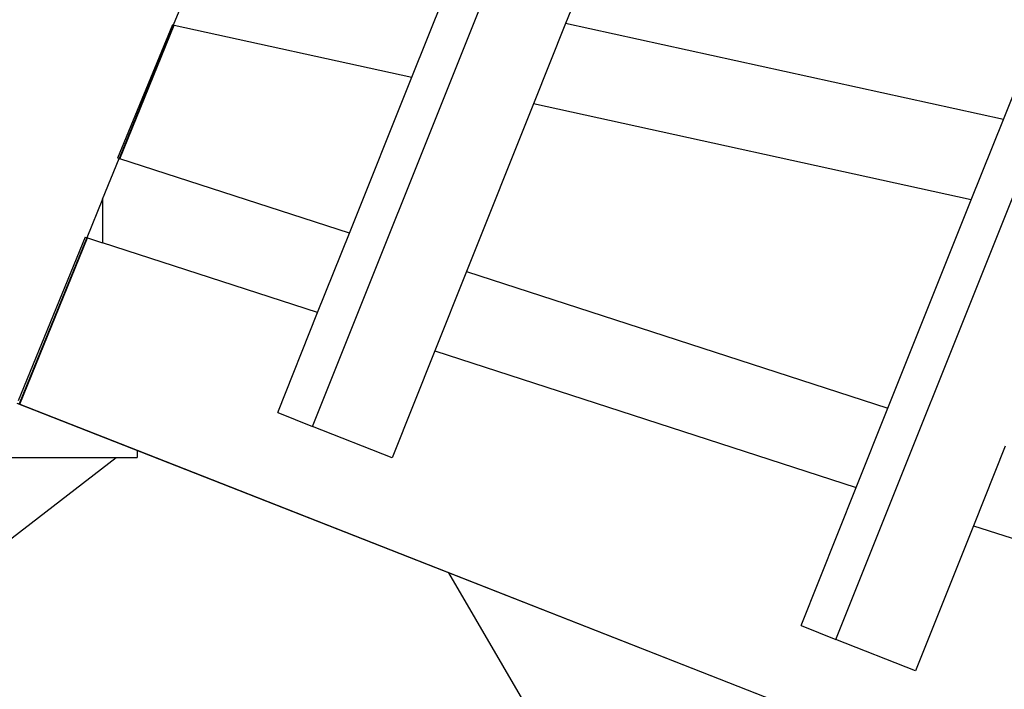
# Model space of a CAD drawing. Units: millimetres. Extents: x -4534 to 401144, y -3372 to 5450.
# Drawn here: x 1677 to 2024, y 2796 to 3032 of the extents above; entities that cross this region are included whole.
import ezdxf

# ---------------------------------------------------------------- set-up
doc = ezdxf.new("R2010")
doc.units = ezdxf.units.MM
doc.layers.add('Opvangzone', color=7, linetype='Continuous', true_color=0x00a19a)

# ---------------------------------------------------------------- blocks, each defined once
blk = doc.blocks.new('WP-TC10-2')
at = {"layer": 'Opvangzone'}
h = blk.add_hatch(dxfattribs=at)
h.set_pattern_fill('GRAVEL', color=256, scale=50)
h.paths.add_polyline_path([(-2805.17, 5317.11, 0.414214), (-4305.17, 3817.11), (-4305.17, 3117.11, 0.401589), (-2870.09, 1618.52), (-2870.09, 3117.11), (-2690.81, 3117.11), (-2690.81, 3123.36), (-2694.8, 3137.92), (-2693.71, 3137.92), (-2692.94, 3143.1), (-2690.81, 3143.1), (-2690.81, 3137.92), (-2675.81, 3137.92), (-2675.81, 3183.05), (-2690.81, 3183.05), (-2690.81, 3212.78), (-2670.81, 3212.78), (-2670.81, 3300.32), (-2670.81, 3410.5), (-2670.81, 3413.11), (-2670.81, 3521.11), (-2670.81, 3631.32), (-2670.81, 3717.75), (-2675.81, 3717.75), (-2690.81, 3717.75), (-2690.81, 3747.49), (-2690.81, 3778.33), (-2692.6, 3784.87), (-2703.97, 3784.87), (-2703.97, 3143.1), (-2805.17, 3143.1), (-2805.17, 3784.87), (-2703.97, 3784.87), (-2692.75, 3784.87), (-2693.67, 3795.14), (-2690.81, 3808.68), (-2690.81, 3838.02), (-2690.81, 3867.75), (-2675.81, 3867.75), (-2660.81, 3867.75), (-2660.81, 3847.15), (-2397.6, 3847.15), (-2397.6, 3867.11), (-2396.24, 3867.11), (-2396.24, 3887.04), (-1966.48, 3887.04), (-1956.02, 3887.04), (-1488.17, 3887.04), (-1488.17, 3867.11), (-1459.6, 3867.11), (-1459.6, 3847.15), (-1186.81, 3847.15), (-1186.81, 3747.11), (-266.81, 3747.11), (-266.81, 3847.15), (-41.14, 3847.15), (-39.42, 3850.6), (-83.7, 3963.68), (-89.74, 3964.26), (-97.96, 3974.03), (-96.65, 3984.51), (-86.79, 3996.22), (-84.48, 3993.23), (-79.2, 3993.73), (-65.01, 3985.15), (116.47, 3985.15), (116.47, 4118.22), (109.56, 4126.43), (-129.74, 4126.43), (-131.6, 4121.86), (-134.31, 4128.79), (-137.31, 4130.46), (-140.45, 4130.54), (-143.38, 4129.31), (-145.67, 4127.25), (-146.38, 4123.97), (-145.65, 4121.85), (-144.25, 4118.29), (-150.29, 4118.86), (-158.51, 4128.64), (-157.2, 4139.12), (-147.34, 4150.82), (-145.03, 4147.83), (-139.75, 4148.34), (-125.56, 4139.76), (109.56, 4139.76), (116.47, 4147.97), (116.47, 4247.45), (125.13, 4250.36), (130.43, 4243.71), (129.91, 4241.27), (129.91, 4147.97), (136.82, 4139.76), (384.99, 4139.76), (428.63, 4251.2), (438.17, 4247.92), (438.69, 4241.01), (285.79, 3850.6), (287.52, 3847.15), (513.19, 3847.15), (513.19, 3756.11), (752.94, 3756.11), (752.94, 3737.11), (797.19, 3737.11), (797.19, 3776.11), (571.14, 3776.11), (571.14, 3806.11), (797.19, 3806.11), (797.19, 3837.11), (827.19, 3837.11), (827.19, 3814.57), (901.19, 3814.57), (901.19, 3843.07), (917.69, 3843.07), (917.69, 3814.57), (936.24, 3814.57), (936.24, 3843.07), (952.74, 3843.07), (952.74, 3814.57), (971.3, 3814.57), (971.3, 3843.07), (987.8, 3843.07), (987.8, 3814.57), (1006.36, 3814.57), (1006.36, 3843.07), (1022.86, 3843.07), (1022.86, 3814.57), (1041.41, 3814.57), (1041.41, 3843.07), (1057.91, 3843.07), (1057.91, 3814.57), (1076.47, 3814.57), (1076.47, 3843.07), (1092.97, 3843.07), (1092.97, 3814.57), (1111.52, 3814.57), (1111.52, 3843.07), (1128.02, 3843.07), (1128.02, 3814.57), (1146.58, 3814.57), (1146.58, 3843.07), (1163.08, 3843.07), (1163.08, 3814.57), (1181.63, 3814.57), (1181.63, 3843.07), (1198.13, 3843.07), (1198.13, 3814.57), (1218.16, 3814.57), (1218.16, 3843.07), (1234.66, 3843.07), (1234.66, 3814.57), (1307.19, 3814.57), (1307.19, 3837.11), (1337.19, 3837.11), (1337.19, 3806.11), (1479.22, 3806.11), (1479.22, 3776.11), (1337.19, 3776.11), (1337.19, 3756.11), (1621.59, 3756.11), (2158.08, 3966.9), (2351.3, 3503.32), (2355.44, 3505.4), (2359.66, 3499.72), (2359.8, 3483.78), (2375.65, 3483.8), (2377.2, 3472.19), (2368.74, 3471.06), (2368.84, 3471.02), (2369.58, 3470.8), (2374.27, 3470.8), (2374.27, 3470.8), (2359.79, 3470.77), (2359.79, 3466.25), (2359.88, 3466.25), (2359.8, 3466.18), (2359.72, 3451.2), (2351.07, 3449.07), (2161.29, 2966.05), (1615.02, 3180.56), (1615.02, 3178.11), (1335, 3178.11), (1335, 3175.17), (1305, 3175.17), (1305, 3197.11), (1183.98, 3197.11), (1183.98, 3178.11), (883.98, 3178.11), (883.98, 3197.11), (752.94, 3197.11), (752.94, 3178.11), (742.94, 3178.11), (742.94, 3159.11), (718.53, 3159.11), (718.92, 3159.09), (719.3, 3159.01), (723.51, 3157.57), (718.64, 3147.5), (723.78, 3147.46), (724.26, 3135.48), (716.2, 3129.85), (703.55, 3129.23), (698.2, 3132.36), (697.04, 3133.17), (695.95, 3134.07), (694.93, 3135.05), (691.8, 3141.82), (700.15, 3151.11), (718.53, 3151.11), (718.92, 3151.14), (719.3, 3151.22), (719.67, 3151.34), (720.02, 3151.52), (720.35, 3151.74), (720.64, 3152), (720.9, 3152.29), (721.11, 3152.62), (721.28, 3152.97), (723.31, 3159.11), (742.94, 3159.11), (742.94, 3178.11), (628.88, 3178.11), (628.88, 3175.17), (598.88, 3175.17), (513.19, 3178.11), (513.19, 3159.11), (587.94, 3159.11), (617.94, 3159.11), (617.94, 3154.11), (587.94, 3154.11), (513.19, 3159.11), (513.19, 3087.08), (441.95, 3087.08), (441.95, 3043.15), (441.95, 2941.95), (-46.61, 2941.95), (-61.13, 2923.03), (-83.73, 2905.69), (-110.04, 2894.79), (-138.28, 2891.07), (-166.52, 2894.79), (-192.84, 2905.69), (-215.43, 2923.03), (-232.77, 2945.63), (-243.67, 2971.94), (-247.39, 3000.18), (-243.67, 3028.42), (-232.77, 3054.74), (-215.43, 3077.33), (-202.73, 3087.08), (-266.81, 3087.08), (-266.81, 3187.11), (-1186.81, 3187.11), (-1186.81, 3117.11), (-464.09, 3117.11), (-464.09, 1467.06, 0.045833), (-190.82, 1441.95), (441.95, 1441.95, 0.120466), (1134.02, 1611.15), (1472.64, 1624.96), (1613.03, 1569.84, 0.414157), (3557.4, 2417.51), (3758.26, 2928.74, 0.194727), (3746.7, 4054.37), (3542.62, 4543.99, 0.408211), (1609.54, 5363.01), (1569.18, 5347.15), (1467.03, 5347.15, 0.189941), (443.67, 5750.45), (-194.75, 5750.45, 0.197438), (-1249.38, 5317.11)])
h.paths.add_polyline_path([(-189.89, 4248.58), (-191.97, 4245.49), (-192.32, 4241.01), (-190.77, 4237.06), (-194.38, 4247.03)], flags=16)
h.paths.add_polyline_path([(699.07, 3159.09), (698.69, 3159.01), (698.32, 3158.89), (697.97, 3158.71), (693.91, 3155.97), (697.1, 3152.29), (692.62, 3159.1)], flags=16)
h.paths.add_polyline_path([(1000.9, 3158.11), (1011.36, 3158.11), (1479.22, 3158.11), (1479.22, 3128.11), (1011.36, 3128.11), (1000.9, 3128.11)], flags=16)
for p, q in [((1676.73, 3188.94), (1769.48, 3421.09)), ((1788, 3386.33), (1765.79, 3330.73)), ((1627.83, 3330.26), (1639.31, 3358.45)), ((1919.75, 3296.97), (1941.38, 3351.11)), ((1860.82, 3113.98), (1953.58, 3346.13)), ((1711.66, 3311.88), (1722.94, 3340.12)), ((1627.45, 3330.34), (1608.21, 3283.43)), ((1627.83, 3330.26), (1608.7, 3283.27)), ((1608.94, 3283.19), (1628.08, 3330.2)), ((1627.45, 3330.34), (1627.83, 3330.26)), ((1628.08, 3330.2), (1627.83, 3330.26)), ((1628.08, 3330.2), (1711.66, 3311.88)), ((1765.79, 3330.73), (1754.5, 3302.49)), ((1919.75, 3296.97), (1765.79, 3330.73)), ((1689.71, 3256.95), (1711.66, 3311.88)), ((1754.5, 3302.49), (1730.96, 3243.55)), ((1908.47, 3268.73), (1754.5, 3302.49)), ((1908.47, 3268.73), (1919.75, 3296.97)), ((1602.86, 3268.92), (1608.7, 3283.27)), ((1608.7, 3283.27), (1608.21, 3283.43)), ((1608.7, 3283.27), (1608.94, 3283.19)), ((1689.71, 3256.95), (1608.94, 3283.19)), ((1602.86, 3268.92), (1597.36, 3255.41)), ((1602.86, 3268.92), (1602.86, 3253.63)), ((1879.17, 3195.4), (1908.47, 3268.73)), ((1596.79, 3255.6), (1573.19, 3198.06)), ((1596.79, 3255.6), (1597.36, 3255.41)), ((1678.54, 3229.04), (1689.71, 3256.95)), ((1597.36, 3255.41), (1573.56, 3196.97)), ((1573.79, 3196.88), (1597.6, 3255.33)), ((1597.6, 3255.33), (1597.36, 3255.41)), ((1597.6, 3255.33), (1602.86, 3253.63)), ((1678.54, 3229.04), (1602.86, 3253.63)), ((1730.96, 3243.55), (1719.8, 3215.63)), ((1730.96, 3243.55), (1879.17, 3195.4)), ((1664.53, 3193.92), (1678.54, 3229.04)), ((1719.8, 3215.63), (1704.74, 3177.94)), ((1719.8, 3215.63), (1867.99, 3167.49)), ((1573.56, 3196.97), (1573.79, 3196.88)), ((1573.79, 3196.88), (1615.02, 3180.68)), ((1664.53, 3193.92), (1676.73, 3188.94)), ((1867.99, 3167.49), (1879.17, 3195.4)), ((1704.74, 3177.94), (1676.73, 3188.94)), ((1615.02, 3180.68), (1615.02, 3178.11)), ((1615.02, 3180.68), (2158.08, 2967.31)), ((1920.41, 3182), (1909.25, 3154.08)), ((1335, 3178.11), (1615.02, 3178.11)), ((1848.63, 3118.96), (1867.99, 3167.49)), ((1909.25, 3154.08), (1888.83, 3102.97)), ((1909.25, 3154.08), (2057.47, 3105.93)), ((1848.63, 3118.96), (1860.82, 3113.98)), ((1888.83, 3102.97), (1860.82, 3113.98))]:
    blk.add_line(p, q)
blk.add_lwpolyline([(1572.86, 3736.97), (2158.08, 3966.9), (2362.16, 3477.28), (2161.29, 2966.05), (1572.86, 3197.11)])

msp = doc.modelspace()

# ---------------------------------------------------------------- block references
msp.add_blockref('WP-TC10-2', (103.63, -300.38))

doc.saveas('drawing.dxf')
